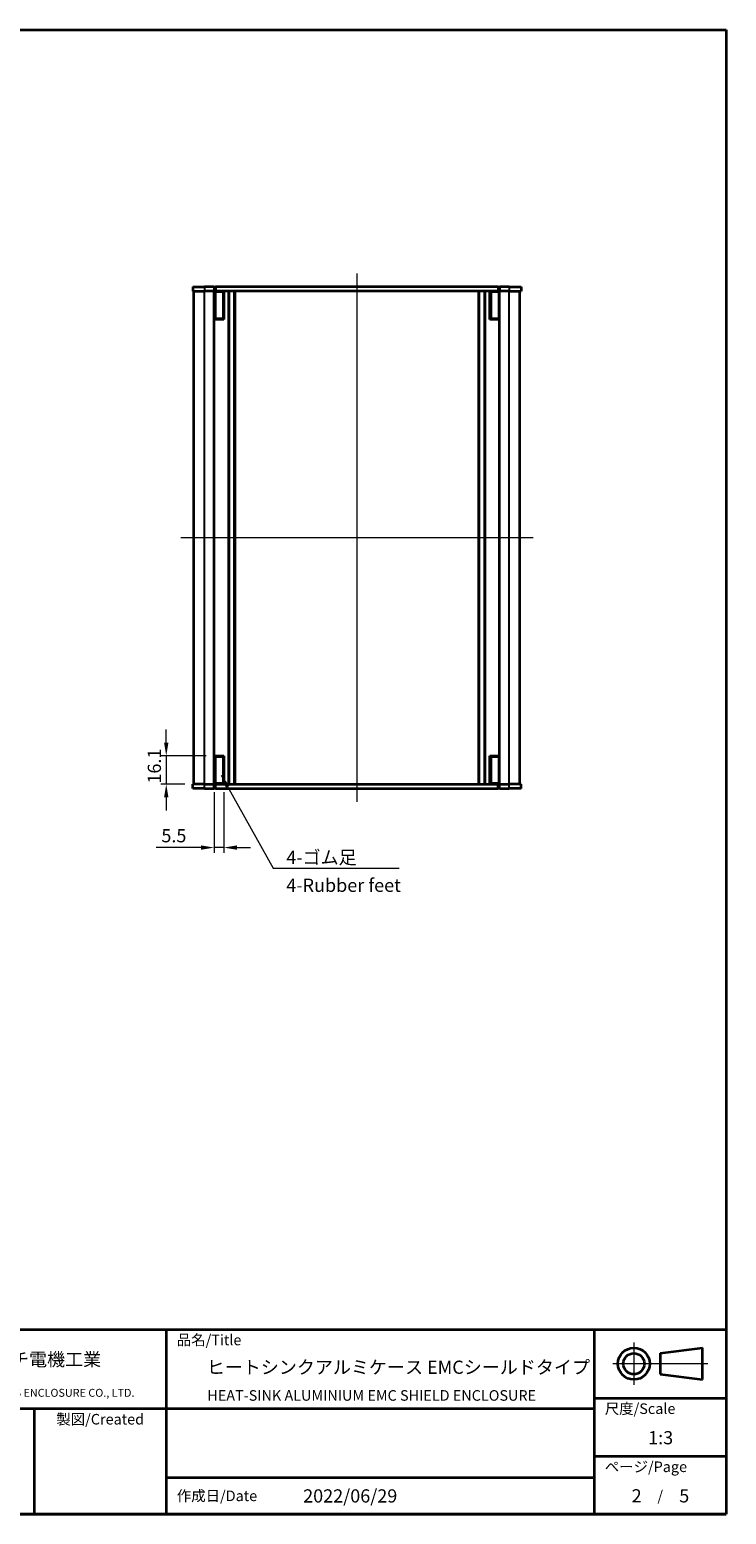
# Model space of a CAD drawing. Units: millimetres. Extents: x 0 to 5709, y 0 to 1124.
# Drawn here: x 1569 to 1965, y 0 to 843 of the extents above; entities that cross this region are included whole.
import ezdxf
from ezdxf.enums import TextEntityAlignment as Align

# ---------------------------------------------------------------- set-up
doc = ezdxf.new("R2010")
doc.units = ezdxf.units.MM
doc.header["$LTSCALE"] = 2
doc.layers.get('Defpoints').update_dxf_attribs({"lineweight": 25})
for name, color, linetype, lineweight in [('Border (ISO)', 7, 'Continuous', 35), ('Dimension (ISO)', 7, 'Continuous', 18), ('Dimension (ISO) @ 1', 7, 'Continuous', 18), ('Symbol (ISO)', 7, 'Continuous', 18), ('Symbol (ISO) @ 1', 7, 'Continuous', 18), ('Title (ISO)', 7, 'Continuous', 35), ('Visible (ISO)', 7, 'Continuous', 35), ('Visible Narrow (ISO)', 7, 'Continuous', 25)]:
    doc.layers.add(name, color=color, linetype=linetype, lineweight=lineweight)
doc.layers.add('Centerline (ISO)', color=7, linetype='Continuous', lineweight=18, true_color=0x80ffff)
doc.layers.add('Hatch (ISO)', color=1, linetype='Continuous', lineweight=18, true_color=0xff0000)
doc.styles.add('Note Text (TK)', font='MS PGothic.ttf')
doc.styles.add('文字スタイル67', font='arial.ttf')
doc.dimstyles.new('Default - Method 1b (TK)', dxfattribs={"dimscale": 2, "dimtxt": 2.5, "dimasz": 2.5, "dimexe": 1, "dimexo": 1.5, "dimgap": 1, "dimtad": 1, "dimrnd": 1e-08, "dimdsep": 46, "dimtxsty": 'Note Text (TK)', "dimcen": 0.09, "dimdle": 5, "dimclrd": 100, "dimclre": 100, "dimclrt": 7, "dimadec": 1, "dimazin": 1, "dimtfac": 1, "dimtmove": 0, "dimatfit": 3, "dimfxl": 0, "dimtolj": 1, "dimlwd": -1, "dimlwe": -1, "dimarcsym": 0})
doc.dimstyles.new('Default - Method 1b (TK)$7', dxfattribs={"dimscale": 2, "dimtxt": 2.5, "dimasz": 2.5, "dimexe": 1, "dimexo": 1.5, "dimgap": 1, "dimtad": 1, "dimrnd": 1e-08, "dimdsep": 46, "dimtxsty": 'Note Text (TK)', "dimcen": 0.09, "dimdle": 5, "dimclrd": 256, "dimclre": 100, "dimclrt": 7, "dimadec": 1, "dimazin": 1, "dimtfac": 1, "dimtmove": 0, "dimatfit": 3, "dimfxl": 0, "dimtolj": 1, "dimlwd": -1, "dimlwe": -1, "dimarcsym": 0})

# ---------------------------------------------------------------- blocks, each defined once
blk = doc.blocks.new('図面枠 tk図枠')
at = {"layer": 'Border (ISO)'}
for p, q in [((14.5, 289), (405.5, 289)), ((14.5, 289), (14.5, 8)), ((405.5, 289), (405.5, 8)), ((14.5, 8), (405.5, 8))]:
    blk.add_line(p, q, dxfattribs=at)
blk = doc.blocks.new('表題欄 tk表題欄')
at = {"layer": 'Hatch (ISO)'}
h = blk.add_hatch(color=256, dxfattribs=at)
edge = h.paths.add_edge_path(flags=0)
edge.add_arc((95.58, 236.3), 0.596, 270, 360)
edge.add_line((96.17, 236.3), (96.17, 239.71))
edge.add_arc((95.58, 239.71), 0.596, 0, 90)
edge.add_line((95.58, 240.31), (79.14, 240.31))
edge.add_arc((79.14, 239.71), 0.596, 90, 180)
edge.add_line((78.54, 239.71), (78.54, 236.3))
edge.add_arc((79.14, 236.3), 0.596, 180, 270)
edge.add_line((79.14, 235.7), (95.58, 235.7))
edge = h.paths.add_edge_path()
edge.add_line((77.84, 239.96), (77.84, 236.05))
edge.add_arc((78.54, 236.05), 0.702, 180, 270)
edge.add_line((78.54, 235.35), (96.17, 235.35))
edge.add_arc((96.17, 236.05), 0.702, 270, 360)
edge.add_line((96.87, 236.05), (96.87, 239.96))
edge.add_arc((96.17, 239.96), 0.702, 0, 90)
edge.add_line((96.17, 240.66), (78.54, 240.66))
edge.add_arc((78.54, 239.96), 0.702, 90, 180)
for points in [[(79.07, 239.15), (79.07, 238.66), (79.92, 238.66), (79.92, 236.66), (80.51, 236.66), (80.51, 238.66), (81.36, 238.66), (81.36, 239.15)], [(85.68, 236.66), (84.94, 237.89), (84.42, 237.32), (84.42, 236.66), (83.9, 236.66), (83.9, 239.15), (84.42, 239.15), (84.42, 238.1), (85.39, 239.15), (86.11, 239.15), (85.32, 238.3), (86.3, 236.66)], [(92.09, 239.15), (92.09, 236.66), (92.61, 236.66), (92.61, 237.66), (93.77, 237.66), (93.77, 236.66), (94.29, 236.66), (94.29, 239.15), (93.77, 239.15), (93.77, 238.15), (92.61, 238.15), (92.61, 239.15)], [(94.84, 239.15), (94.84, 236.66), (95.36, 236.66), (95.36, 239.15)]]:
    blk.add_hatch(color=256, dxfattribs=at).paths.add_polyline_path(points)
h = blk.add_hatch(color=256, dxfattribs=at)
h.paths.add_polyline_path([(82.59, 237.71), (81.95, 237.71), (82.27, 238.58)], flags=0)
h.paths.add_polyline_path([(82.78, 237.2), (81.76, 237.2), (81.57, 236.66), (80.95, 236.66), (81.86, 239.15), (82.68, 239.15), (83.59, 236.66), (82.98, 236.66)])
h = blk.add_hatch(color=256, dxfattribs=at)
h.paths.add_polyline_path([(87.53, 237.71), (88.16, 237.71), (87.85, 238.58)], flags=0)
h.paths.add_polyline_path([(87.14, 236.66), (87.34, 237.2), (88.35, 237.2), (88.55, 236.66), (89.17, 236.66), (88.25, 239.15), (87.44, 239.15), (86.52, 236.66)])
h = blk.add_hatch(color=256, dxfattribs=at)
edge = h.paths.add_edge_path()
edge.add_arc((90.52, 237.9), 1.27, 38.5505, 336.582)
edge.add_line((91.69, 237.4), (91.17, 237.62))
edge.add_ellipse((90.52, 237.9), major_axis=(0, -0.8), ratio=0.867347, start_angle=124.651, end_angle=429.4109, ccw=False)
edge.add_line((91.09, 238.36), (91.52, 238.7))
at = {"layer": 'Title (ISO)'}
for p, q in [((74.71, 244.05), (255.71, 244.05)), ((74.71, 209.05), (74.71, 244.05)), ((149.71, 244.05), (149.71, 209.05)), ((230.71, 244.05), (230.71, 209.05)), ((255.71, 244.05), (255.71, 209.05)), ((243.21, 239.55), (251.21, 240.55)), ((243.21, 239.55), (243.21, 235.55)), ((251.21, 234.55), (251.21, 240.55)), ((243.21, 235.55), (251.21, 234.55)), ((230.71, 231.05), (255.71, 231.05)), ((74.71, 229.05), (230.71, 229.05)), ((99.71, 229.05), (99.71, 209.05)), ((124.71, 229.05), (124.71, 209.05)), ((230.71, 220.05), (255.71, 220.05)), ((149.71, 216.05), (230.71, 216.05)), ((255.71, 209.05), (74.71, 209.05))]:
    blk.add_line(p, q, dxfattribs=at)
at = {"layer": 'Title (ISO)', "color": 4, "linetype": 'Continuous', "lineweight": 18, "true_color": 0x00ffff}
for p, q in [((238.21, 241.55), (238.21, 233.55)), ((252.21, 237.55), (234.21, 237.55))]:
    blk.add_line(p, q, dxfattribs=at)
at = {"layer": 'Title (ISO)'}
for radius in [3, 2]:
    blk.add_circle((238.21, 237.55), radius, dxfattribs=at)
at = {"layer": 'Title (ISO)', "color": 1, "true_color": 0xff0000, "char_height": 2, "line_spacing_factor": 1.5, "style": 'Note Text (TK)'}
for s, insert, attachment_point in [('\\fＭＳ Ｐゴシック|b0|i0;{\\H2.0000;品名/Title}', (151.71, 242.05), 4), ('\\fＭＳ Ｐゴシック|b0|i0;{\\H2.0000;承認/Approved}', (87.21, 227.05), 5), ('\\fＭＳ Ｐゴシック|b0|i0;{\\H2.0000;検図/Checked}', (112.21, 227.05), 5), ('\\fＭＳ Ｐゴシック|b0|i0;{\\H2.0000;製図/Created}', (137.21, 227.05), 5), ('\\fＭＳ Ｐゴシック|b0|i0;{\\H2.0000;尺度/Scale}', (232.71, 229.05), 4), ('\\fＭＳ Ｐゴシック|b0|i0;{\\H2.0000;ページ/Page}', (232.71, 218.05), 4), ('\\fＭＳ Ｐゴシック|b0|i0;{\\H2.0000;作成日/Date}', (151.71, 212.55), 4)]:
    blk.add_mtext(s, dxfattribs=dict(at, insert=insert, attachment_point=attachment_point))
at = {"layer": 'Title (ISO)', "color": 7, "line_spacing_factor": 1.5, "style": 'Note Text (TK)'}
for s, insert, char_height, attachment_point in [('株式会社タカチ電機工業', (99.87, 238.05), 2.5, 4), ('\\fArial|b0|i0;{\\H1.4986;TAKACHI ELECTRONICS ENCLOSURE CO., LTD.}', (99.87, 232.05), 1.4986, 4), ('\\fＭＳ Ｐゴシック|b0|i0;{\\H2.0000;/}', (243.21, 212.55), 2, 5)]:
    blk.add_mtext(s, dxfattribs=dict(at, insert=insert, char_height=char_height, attachment_point=attachment_point))
at = {"layer": 'Title (ISO)', "color": 7}
for tag, p, height, style in [('<品名>_001', (157.38, 235.64), 2.5, 'Note Text (TK)'), ('<Title>_001', (157.49, 230.55), 2, '文字スタイル67'), ('作成日_001', (175.63, 211.28), 2.5, 'Note Text (TK)'), ('<ページ_No.>_001', (237.95, 211.3), 2.5, 'Note Text (TK)'), ('<総ページ数>_001', (246.8, 211.3), 2.5, 'Note Text (TK)')]:
    blk.add_attdef(tag, p, '', height=height, dxfattribs=dict(at, style=style))
at = {"layer": 'Title (ISO)', "color": 7, "style": 'Note Text (TK)'}
blk.add_attdef('<尺度>', text='', height=2.5, dxfattribs=at).set_placement((243.21, 223.55), align=Align.MIDDLE_CENTER)
blk = doc.blocks.new('*D32')
at = {"layer": 'Defpoints', "color": 0, "transparency": 16777216}
for p in [(1674.26, 430.68), (1647.01, 414.58), (1662.01, 414.58)]:
    blk.add_point(p, dxfattribs=at)
at = {"layer": 'Dimension (ISO)', "color": 100, "transparency": 16777216}
for p, q in [((1647.01, 438.18), (1647.01, 445.68)), ((1669.76, 430.68), (1644.01, 430.68)), ((1647.01, 430.68), (1647.01, 414.58)), ((1657.51, 414.58), (1644.01, 414.58)), ((1647.01, 407.08), (1647.01, 399.58))]:
    blk.add_line(p, q, dxfattribs=at)
for points in [[(1645.76, 438.18), (1648.26, 438.18), (1647.01, 430.68)], [(1645.76, 407.08), (1648.26, 407.08), (1647.01, 414.58)]]:
    blk.add_solid(points, dxfattribs=at)
at = {"layer": 'Dimension (ISO)', "color": 7, "transparency": 16777216, "insert": (1640.26, 414.93), "char_height": 7.5, "attachment_point": 4, "rotation": 90, "style": 'Note Text (TK)'}
blk.add_mtext('\\A1;16.1', dxfattribs=at)
blk = doc.blocks.new('*D33')
at = {"layer": 'Defpoints', "color": 0, "transparency": 16777216}
for p in [(1674.26, 414.58), (1679.76, 414.58), (1674.26, 378.58)]:
    blk.add_point(p, dxfattribs=at)
at = {"layer": 'Dimension (ISO)', "color": 100, "transparency": 16777216}
for p, q in [((1674.26, 410.08), (1674.26, 375.58)), ((1679.76, 410.08), (1679.76, 375.58)), ((1666.76, 378.58), (1641.25, 378.58)), ((1679.76, 378.58), (1674.26, 378.58)), ((1687.26, 378.58), (1694.76, 378.58))]:
    blk.add_line(p, q, dxfattribs=at)
for points in [[(1666.76, 379.83), (1666.76, 377.33), (1674.26, 378.58)], [(1687.26, 379.83), (1687.26, 377.33), (1679.76, 378.58)]]:
    blk.add_solid(points, dxfattribs=at)
at = {"layer": 'Dimension (ISO)', "color": 7, "transparency": 16777216, "insert": (1644.25, 385.33), "char_height": 7.5, "attachment_point": 4, "style": 'Note Text (TK)'}
blk.add_mtext('\\A1;5.5', dxfattribs=at)

msp = doc.modelspace()

# ---------------------------------------------------------------- linework, layer by layer
at = {"layer": 'Centerline (ISO)', "linetype": 'Continuous'}
for p, q in [((1755.2648, 704.5756), (1755.2648, 404.5756)), ((1655.2648, 554.5756), (1855.2648, 554.5756))]:
    msp.add_line(p, q, dxfattribs=at)
at = {"layer": 'Visible (ISO)'}
for p, q in [((1662.0148, 697.0756), (1662.0148, 694.5756)), ((1662.0148, 697.0756), (1668.7648, 697.0756)), ((1662.0148, 694.5756), (1668.7648, 694.5756)), ((1662.7648, 414.5756), (1662.7648, 694.5756)), ((1674.0648, 697.0756), (1668.7648, 697.0756)), ((1674.0648, 694.5756), (1668.7648, 694.5756)), ((1674.0648, 697.0756), (1675.0148, 697.0756)), ((1674.0648, 694.5756), (1675.0148, 694.5756)), ((1674.2648, 414.5756), (1674.2648, 694.5756)), ((1679.2648, 694.0756), (1674.7648, 694.0756)), ((1674.7648, 694.0756), (1674.7648, 678.9756)), ((1675.0148, 697.0756), (1675.0148, 694.5756)), ((1835.5148, 697.0756), (1675.0148, 697.0756)), ((1835.5148, 694.5756), (1675.0148, 694.5756)), ((1679.2648, 694.0756), (1679.2648, 678.9756)), ((1679.7648, 694.5756), (1679.7648, 678.4756)), ((1682.5648, 414.5756), (1682.5648, 694.5756)), ((1685.9648, 414.5756), (1685.9648, 694.5756)), ((1824.5648, 414.5756), (1824.5648, 694.5756)), ((1827.9648, 414.5756), (1827.9648, 694.5756)), ((1830.7648, 678.4756), (1830.7648, 694.5756)), ((1835.7648, 694.0756), (1831.2648, 694.0756)), ((1831.2648, 694.0756), (1831.2648, 678.9756)), ((1835.5148, 697.0756), (1835.5148, 694.5756)), ((1835.5148, 697.0756), (1836.4648, 697.0756)), ((1835.5148, 694.5756), (1836.4648, 694.5756)), ((1835.7648, 694.0756), (1835.7648, 678.9756)), ((1836.2648, 414.5756), (1836.2648, 694.5756)), ((1841.7648, 697.0756), (1836.4648, 697.0756)), ((1841.7648, 694.5756), (1836.4648, 694.5756)), ((1841.7648, 697.0756), (1848.5148, 697.0756)), ((1841.7648, 694.5756), (1848.5148, 694.5756)), ((1847.7648, 414.5756), (1847.7648, 694.5756)), ((1848.5148, 697.0756), (1848.5148, 694.5756)), ((1679.7648, 678.4756), (1674.2648, 678.4756)), ((1674.7648, 678.9756), (1679.2648, 678.9756)), ((1836.2648, 678.4756), (1830.7648, 678.4756)), ((1831.2648, 678.9756), (1835.7648, 678.9756)), ((1674.2648, 430.6756), (1679.7648, 430.6756)), ((1679.2648, 430.1756), (1674.7648, 430.1756)), ((1674.7648, 430.1756), (1674.7648, 415.0756)), ((1679.2648, 430.1756), (1679.2648, 415.0756)), ((1679.7648, 430.6756), (1679.7648, 414.5756)), ((1830.7648, 430.6756), (1836.2648, 430.6756)), ((1830.7648, 414.5756), (1830.7648, 430.6756)), ((1835.7648, 430.1756), (1831.2648, 430.1756)), ((1831.2648, 430.1756), (1831.2648, 415.0756)), ((1835.7648, 430.1756), (1835.7648, 415.0756)), ((1668.7648, 414.5756), (1662.0148, 414.5756)), ((1662.0148, 412.0756), (1662.0148, 414.5756)), ((1668.7648, 414.5756), (1674.0648, 414.5756)), ((1675.0148, 414.5756), (1674.0648, 414.5756)), ((1674.7648, 415.0756), (1679.2648, 415.0756)), ((1675.0148, 414.5756), (1835.5148, 414.5756)), ((1675.0148, 412.0756), (1675.0148, 414.5756)), ((1831.2648, 415.0756), (1835.7648, 415.0756)), ((1836.4648, 414.5756), (1835.5148, 414.5756)), ((1835.5148, 412.0756), (1835.5148, 414.5756)), ((1836.4648, 414.5756), (1841.7648, 414.5756)), ((1848.5148, 414.5756), (1841.7648, 414.5756)), ((1848.5148, 412.0756), (1848.5148, 414.5756)), ((1668.7648, 412.0756), (1662.0148, 412.0756)), ((1668.7648, 412.0756), (1674.0648, 412.0756)), ((1675.0148, 412.0756), (1674.0648, 412.0756)), ((1675.0148, 412.0756), (1835.5148, 412.0756)), ((1836.4648, 412.0756), (1835.5148, 412.0756)), ((1836.4648, 412.0756), (1841.7648, 412.0756)), ((1848.5148, 412.0756), (1841.7648, 412.0756))]:
    msp.add_line(p, q, dxfattribs=at)
at = {"layer": 'Visible Narrow (ISO)'}
for p, q in [((1668.7648, 697.0756), (1668.7648, 694.5756)), ((1668.7648, 414.5756), (1668.7648, 694.5756)), ((1674.0648, 697.0756), (1674.0648, 694.5756)), ((1674.0648, 414.5756), (1674.0648, 694.5756)), ((1682.2648, 414.5756), (1682.2648, 694.5756)), ((1682.8648, 414.5756), (1682.8648, 694.5756)), ((1685.6648, 414.5756), (1685.6648, 694.5756)), ((1686.2648, 414.5756), (1686.2648, 694.5756)), ((1824.2648, 414.5756), (1824.2648, 694.5756)), ((1824.8648, 414.5756), (1824.8648, 694.5756)), ((1827.6648, 414.5756), (1827.6648, 694.5756)), ((1828.2648, 414.5756), (1828.2648, 694.5756)), ((1836.4648, 697.0756), (1836.4648, 694.5756)), ((1836.4648, 414.5756), (1836.4648, 694.5756)), ((1841.7648, 697.0756), (1841.7648, 694.5756)), ((1841.7648, 414.5756), (1841.7648, 694.5756)), ((1674.4648, 430.6756), (1674.4648, 678.4756)), ((1836.0648, 430.6756), (1836.0648, 678.4756)), ((1668.7648, 412.0756), (1668.7648, 414.5756)), ((1674.0648, 412.0756), (1674.0648, 414.5756)), ((1836.4648, 412.0756), (1836.4648, 414.5756)), ((1841.7648, 412.0756), (1841.7648, 414.5756))]:
    msp.add_line(p, q, dxfattribs=at)

# ---------------------------------------------------------------- block references
at = {"xscale": 3, "yscale": 3, "zscale": 3}
msp.add_blockref('図面枠 tk図枠', (748.5, -24), dxfattribs=at)
ref = msp.add_blockref('表題欄 tk表題欄', (1197.8735, -627.1582), dxfattribs=dict(xscale=3, yscale=3, zscale=3))
ref.add_attrib('<品名>_001', 'ヒートシンクアルミケース EMCシールドタイプ', (1670.0199, 79.7599), dxfattribs={"layer": 'Title (ISO)', "color": 7, "height": 7.5, "style": 'Note Text (TK)'})
ref.add_attrib('<尺度>_001', '1:3', (1920.6392, 39.75), dxfattribs={"layer": 'Title (ISO)', "color": 7, "height": 7.5, "style": 'Note Text (TK)'})
ref.add_attrib('作成日_001', '2022/06/29', (1724.7486, 6.6861), dxfattribs={"layer": 'Title (ISO)', "color": 7, "height": 7.5, "style": 'Note Text (TK)'})
ref.add_attrib('<Title>_001', 'HEAT-SINK ALUMINIUM EMC SHIELD ENCLOSURE', (1670.3288, 64.498), dxfattribs={"layer": 'Title (ISO)', "color": 7, "height": 6, "style": '文字スタイル67'})
ref.add_attrib('<ページ_No.>_001', '2', (1911.2727, 6.75), dxfattribs={"layer": 'Title (ISO)', "color": 7, "height": 7.5, "style": 'Note Text (TK)'})
ref.add_attrib('<総ページ数>_001', '5', (1938.2727, 6.75), dxfattribs={"layer": 'Title (ISO)', "color": 7, "height": 7.5, "style": 'Note Text (TK)'})

# ---------------------------------------------------------------- texts
at = {"layer": 'Symbol (ISO)', "color": 7, "insert": (1715.2041, 376.7463), "char_height": 7.5, "width": 66.535091, "attachment_point": 1, "line_spacing_factor": 1.265217, "style": 'Note Text (TK)'}
msp.add_mtext('\\fＭＳ Ｐゴシック|b0|i0;4-ゴム足\\P\\fＭＳ Ｐゴシック|b0|i0;4-Rubber feet', dxfattribs=at)

# ---------------------------------------------------------------- dimensions: what is measured, and where the dimension line sits
at = {"layer": 'Dimension (ISO) @ 1', "color": 100, "true_color": 0x00ff3f}
for base, p1, p2, angle, picture, middle in [((1647.0148, 414.5756), (1674.2648, 430.6756), (1662.0148, 414.5756), 270, '*D32', (1647.0148, 422.6256)), ((1674.2648, 378.5756), (1679.7648, 414.5756), (1674.2648, 414.5756), 180, '*D33', (1650.2563, 378.5756))]:
    dim = msp.add_linear_dim(base=base, p1=p1, p2=p2, angle=angle, dimstyle='Default - Method 1b (TK)', override={"dimscale": 1, "dimtxt": 7.5, "dimasz": 7.5, "dimexe": 3, "dimexo": 4.5, "dimgap": 3, "dimdec": 2, "dimcen": 0.27, "dimtol": 0, "dimlim": 0, "dimtp": 0, "dimtm": 0, "dimtdec": 2, "dimtix": 0, "dimtofl": 1, "dimtmove": 0, "dimatfit": 1}, dxfattribs=at)
    dim.commit()
    dim.dimension.update_dxf_attribs({"geometry": picture, "text_midpoint": middle, "dimtype": 128})

# ---------------------------------------------------------------- leaders
at = {"layer": 'Symbol (ISO) @ 1', "color": 100, "true_color": 0x00ff40, "annotation_type": 0, "has_hookline": 1, "hookline_direction": 0, "text_width": 64.1335}
msp.add_leader([(1678.2243, 419.6928), (1707.7041, 366.9283), (1715.2041, 366.9283)], dimstyle='Default - Method 1b (TK)$7', override={"dimscale": 1, "dimtxt": 7.5, "dimasz": 7.5, "dimgap": 0, "dimtad": 1}, dxfattribs=at)

doc.saveas('drawing.dxf')
